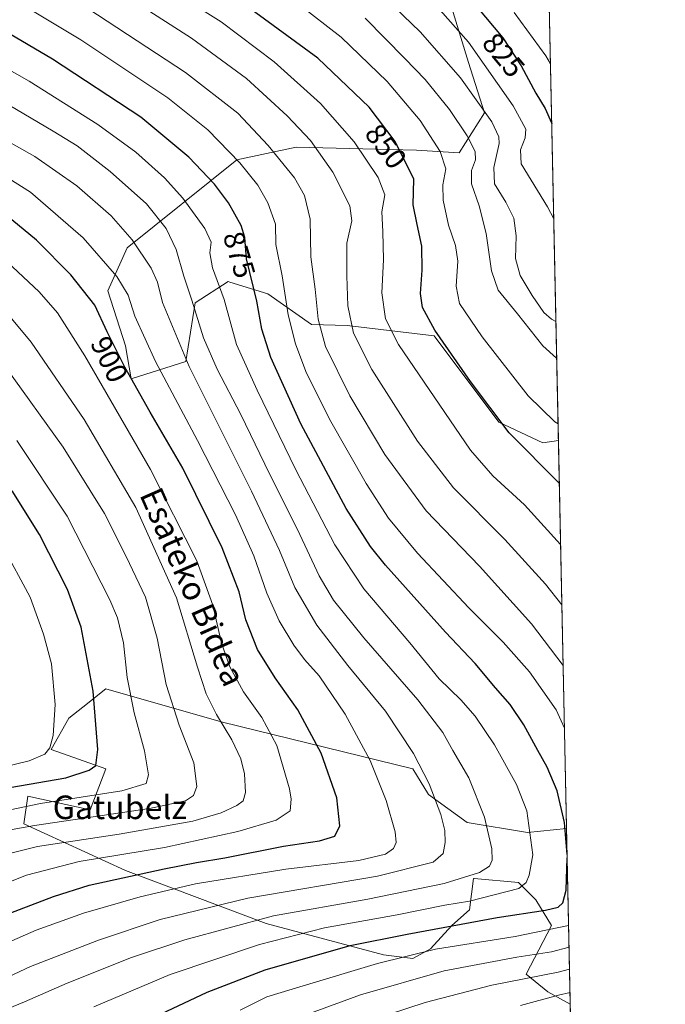
# Model space of a CAD drawing. Units: metres. Extents: x 640943 to 644388, y 4759956 to 4762340.
# Drawn here: x 644169 to 644388, y 4761554 to 4761888 of the extents above; entities that cross this region are included whole.
import ezdxf
from ezdxf.enums import TextEntityAlignment as Align

# ---------------------------------------------------------------- set-up
doc = ezdxf.new("R2010")
doc.units = ezdxf.units.M
doc.header["$MEASUREMENT"] = 0
for name, color, linetype, lineweight in [('Arbolado forestal CxS', 92, 'Continuous', 0), ('Comarca CxS', 21, 'Continuous', 0), ('Comunidad Autónoma CxS', 142, 'Continuous', 0), ('Curva de nivel maestra', 30, 'Continuous', 30), ('Curva de nivel normal', 30, 'Continuous', 0), ('Municipio CxS', 4, 'Continuous', 0), ('Pastizal CxS', 92, 'Continuous', 0), ('Provincia CxS', 1, 'Continuous', 0), ('Rótulo de curva de nivel directora', 7, 'Continuous', 0), ('Texto cartográfico', 7, 'Continuous', 0)]:
    doc.layers.add(name, color=color, linetype=linetype, lineweight=lineweight)
doc.styles.add('Style-Arial', font='txt')

# ---------------------------------------------------------------- blocks, each defined once
blk = doc.blocks.new('*U12')
at = {"layer": 'Arbolado forestal CxS', "color": 92, "linetype": 'Continuous', "lineweight": 0}
blk.add_polyline3d([(644344.8992999997, 4762052.701099999, 774.9326000000001), (644351.3891000003, 4761745.303200001, 845.9407999999967), (644346.0828999998, 4761744.492699999, 847.196299999996), (644331.1683, 4761751.533100001, 849.5570000000008), (644309.2777000006, 4761780.7303, 850.0099999999949), (644279.7516000001, 4761784.236099999, 860.6199999999953), (644267.6766999997, 4761784.590100001, 866.420499999993), (644252.8284999998, 4761795.0427, 872.8127999999997), (644239.9353, 4761799.0111, 878.2139000000025), (644239.3969000002, 4761799.176899999, 878.4520000000049), (644228.1321, 4761791.928300001, 884.5084000000062), (644225.0286999998, 4761772.106500001, 889.6202000000048), (644206.4540999997, 4761766.1349, 899.6745999999986), (644204.4644999999, 4761777.414899999, 898.1389000000055), (644198.4951, 4761795.994700001, 897.1447999999947), (644205.1281000003, 4761810.593699999, 890.9184999999999), (644242.2516999999, 4761840.5285, 869.6022999999988), (644262.4751000004, 4761844.808900001, 861.7235999999976), (644294.1277000001, 4761844.002699999, 851.1202000000048), (644303.3091000002, 4761843.7689, 847.6374999999971), (644317.7719000002, 4761842.9187, 842.1970000000002), (644326.3497000001, 4761856.456300001, 834.8755999999995), (644320.8753000004, 4761873.4783, 831.8537000000069), (644314.0011, 4761896.1843, 826.8396000000066)], dxfattribs=at)
blk.add_polyline3d([(644307.3125, 4761625.184699999, 890.3993999999948), (644320.4817000005, 4761615.595699999, 887.3231999999989), (644340.8810999999, 4761612.259099999, 880.6398000000045), (644354.1698000003, 4761613.592599999, 875.0798999999971), (644355.4291000003, 4761553.940099999, 854.0498999999982), (644347.7768999999, 4761558.1635, 857.8901999999945), (644340.4792999999, 4761564.135700001, 862.3687999999967), (644349.1031, 4761580.725299999, 872.9415000000008), (644343.7966999998, 4761589.351299999, 878.3190000000033), (644337.8268999998, 4761595.3235, 881.2170999999945), (644322.8776000004, 4761596.6239, 885.5323000000062), (644322.7176999999, 4761596.637900001, 885.5829999999987), (644322.5883, 4761596.6491, 885.624100000001), (644322.5691000001, 4761596.650699999, 885.6301999999997), (644321.2418999998, 4761586.033700001, 879.6016999999993), (644315.2713000001, 4761580.726100001, 876.8110000000015), (644307.9742999999, 4761572.763300001, 871.9128000000056), (644302.0043000003, 4761569.445499999, 870.5362000000023), (644292.0537, 4761570.772700001, 872.9519), (644252.2509000005, 4761581.390500001, 884.7832999999956), (644204.4883000003, 4761599.308499999, 902.5405000000028), (644169.9927000003, 4761615.234099999, 917.3442000000069), (644171.3198999995, 4761624.5241, 923.8543000000063), (644192.5482999999, 4761619.878699999, 918.3375999999989), (644197.8554999996, 4761633.813300001, 924.2361999999995), (644179.2811000004, 4761640.4495, 929.9939000000013), (644185.2509000005, 4761651.066299999, 928.4184999999999), (644189.9907000001, 4761654.808700001, 926.9087000000001), (644197.8561000006, 4761661.019099999, 923.8285999999936), (644236.9945, 4761649.738299999, 909.9299000000028), (644302.0056999996, 4761633.810900001, 890.7180999999982)], close=True, dxfattribs=at)

msp = doc.modelspace()

# ---------------------------------------------------------------- linework, layer by layer
at = {"layer": 'Arbolado forestal CxS', "color": 92, "linetype": 'Continuous', "lineweight": 0, "extrusion": (-0.00539568500229107, 0.255574657588661, 0.9667742657837946), "elevation": 1214322.542059199, "flags": 128}
msp.add_lwpolyline([(-744715.2753478017, -4589344.412911417), (-744715.2753478019, -4589142.369038985)], dxfattribs=at)
at = {"layer": 'Arbolado forestal CxS', "color": 92, "linetype": 'Continuous', "lineweight": 0, "extrusion": (0.007016571217252767, -0.3323461301077357, 0.9431313893253502), "elevation": -1577157.378231998, "flags": 128}
msp.add_lwpolyline([(744716.5464906945, 4477290.356530298), (744716.5464906946, 4477227.092924006)], dxfattribs=at)
at = {"layer": 'Arbolado forestal CxS', "color": 92, "linetype": 'Continuous', "lineweight": 0}
for points in [[(644351.3891000003, 4761745.303200001, 845.9407999999967), (644346.0828999998, 4761744.492699999, 847.196299999996), (644331.1683, 4761751.533100001, 849.5570000000008), (644309.2777000006, 4761780.7303, 850.0099999999949), (644279.7516000001, 4761784.236099999, 860.6199999999953), (644267.6766999997, 4761784.590100001, 866.420499999993), (644252.8284999998, 4761795.0427, 872.8127999999997), (644239.9353, 4761799.0111, 878.2139000000025), (644239.3969000002, 4761799.176899999, 878.4520000000049), (644228.1321, 4761791.928300001, 884.5084000000062), (644225.0286999998, 4761772.106500001, 889.6202000000048), (644206.4540999997, 4761766.1349, 899.6745999999986), (644204.4644999999, 4761777.414899999, 898.1389000000055), (644198.4951, 4761795.994700001, 897.1447999999947), (644205.1281000003, 4761810.593699999, 890.9184999999999), (644242.2516999999, 4761840.5285, 869.6022999999988), (644262.4751000004, 4761844.808900001, 861.7235999999976), (644294.1277000001, 4761844.002699999, 851.1202000000048), (644303.3091000002, 4761843.7689, 847.6374999999971), (644317.7719000002, 4761842.9187, 842.1970000000002), (644326.3497000001, 4761856.456300001, 834.8755999999995), (644320.8753000004, 4761873.4783, 831.8537000000069), (644314.0011, 4761896.1843, 826.8396000000066)], [(644354.1698000003, 4761613.592599999, 875.0798999999971), (644340.8810999999, 4761612.259099999, 880.6398000000045), (644320.4817000005, 4761615.595699999, 887.3231999999989), (644307.3125, 4761625.184699999, 890.3993999999948), (644302.0056999996, 4761633.810900001, 890.7180999999982), (644236.9945, 4761649.738299999, 909.9299000000028), (644197.8561000006, 4761661.019099999, 923.8285999999936), (644189.9907000001, 4761654.808700001, 926.9087000000001), (644185.2509000005, 4761651.066299999, 928.4184999999999), (644179.2811000004, 4761640.4495, 929.9939000000013), (644197.8554999996, 4761633.813300001, 924.2361999999995), (644192.5482999999, 4761619.878699999, 918.3375999999989), (644171.3198999995, 4761624.5241, 923.8543000000063), (644169.9927000003, 4761615.234099999, 917.3442000000069), (644204.4883000003, 4761599.308499999, 902.5405000000028), (644252.2509000005, 4761581.390500001, 884.7832999999956), (644292.0537, 4761570.772700001, 872.9519), (644302.0043000003, 4761569.445499999, 870.5362000000023), (644307.9742999999, 4761572.763300001, 871.9128000000056), (644315.2713000001, 4761580.726100001, 876.8110000000015), (644321.2418999998, 4761586.033700001, 879.6016999999993), (644322.5691000001, 4761596.650699999, 885.6301999999997), (644322.5883, 4761596.6491, 885.624100000001), (644322.7176999999, 4761596.637900001, 885.5829999999987), (644322.8776000004, 4761596.6239, 885.5323000000062), (644337.8268999998, 4761595.3235, 881.2170999999945), (644343.7966999998, 4761589.351299999, 878.3190000000033), (644349.1031, 4761580.725299999, 872.9415000000008), (644340.4792999999, 4761564.135700001, 862.3687999999967), (644347.7768999999, 4761558.1635, 857.8901999999945), (644355.4292000001, 4761553.940099999, 854.0498999999982)]]:
    msp.add_polyline3d(points, dxfattribs=at)
at = {"layer": 'Comarca CxS', "color": 21, "linetype": 'Continuous', "lineweight": 0, "flags": 128}
msp.add_lwpolyline([(643432.9127773414, 4760006.467042633), (640990.2500010775, 4759955.649982377), (640977.6389543329, 4760567.783205758), (640963.0787645142, 4761274.526754312), (640942.5900010767, 4762269.039982352), (644338.8400011036, 4762339.709982354), (644341.1158999995, 4762231.907099999), (644345.7719000003, 4762011.368300001), (644387.6800011023, 4760026.329982378)], close=True, dxfattribs=at)
at = {"layer": 'Comunidad Autónoma CxS', "color": 142, "linetype": 'Continuous', "lineweight": 0, "flags": 128}
msp.add_lwpolyline([(643432.9127773414, 4760006.467042633), (640990.2500010775, 4759955.649982377), (640977.6389543329, 4760567.783205758), (640963.0787645142, 4761274.526754312), (640942.5900010767, 4762269.039982352), (644338.8400011036, 4762339.709982354), (644341.1158999995, 4762231.907099999), (644345.7719000003, 4762011.368300001), (644387.6800011023, 4760026.329982378)], close=True, dxfattribs=at)
at = {"layer": 'Curva de nivel maestra', "color": 30, "linetype": 'Continuous', "lineweight": 30, "flags": 128}
for points, elevation in [([(644351.6952999998, 4761730.797900001), (644334.7199999997, 4761747.880100001), (644321.6299999999, 4761765.2301), (644309.5199999996, 4761782.710100001), (644305.25, 4761790.440099999), (644304.6399999997, 4761795.170100001), (644305.1799999997, 4761803.040100001), (644305.0599999997, 4761811.1501), (644303.5099999999, 4761818.5801), (644302.1399999997, 4761825.1801), (644302.4000000004, 4761833.970100001), (644296.0599999997, 4761846.700099999), (644287.2100000001, 4761858.420100001), (644269.79, 4761875.050100001), (644241.1200000001, 4761895.9901)], 850), ([(644323.7699999996, 4761892.420100001), (644332.5300000003, 4761881.890100001), (644338.79, 4761872.440099999), (644343.75, 4761863.130100001), (644346.9100000003, 4761857.860099999), (644349.04, 4761853.0801), (644349.1211000001, 4761852.729599999)], 825), ([(644354.3547999999, 4761604.8303), (644353.4299999997, 4761615.6601), (644350.9400000004, 4761626.370100001), (644347.5800000001, 4761634.440099999), (644344.3899999997, 4761640.0101), (644339.6799999997, 4761648.7601), (644335.0199999996, 4761655.640100001), (644330.0599999997, 4761661.340100001), (644323.1699999999, 4761669.640100001), (644313.0999999996, 4761680.190099999), (644292.7000000002, 4761702.9001), (644287.6100000005, 4761709.3101), (644279.3600000005, 4761722.220100001), (644264.0199999996, 4761750.880100001), (644253.7999999998, 4761773.390100001), (644250.7800000003, 4761783.0801), (644249.0899999999, 4761792.520099999), (644245.5599999997, 4761806.850099999), (644245.0099999999, 4761814.1801), (644243.7999999998, 4761818.1801), (644239.4900000002, 4761825.950099999), (644234.7199999997, 4761832.2601), (644226, 4761841.350099999), (644209.7400000002, 4761854.970100001), (644179.79, 4761874.610099999), (644154.9000000004, 4761889.2601)], 875), ([(644155.3700000001, 4761581.0801), (644180.1299999999, 4761590.540100001), (644192.1699999999, 4761594.3301), (644217.6200000001, 4761599.940099999), (644228.5599999997, 4761602.020099999), (644238.2599999999, 4761603.6601), (644258.1299999999, 4761607.6501), (644270.3799999999, 4761609.390100001), (644275.54, 4761611.0101), (644277.2199999997, 4761614.540100001), (644276.25, 4761624.0101), (644270.9600000001, 4761639.140100001), (644263, 4761653.920100001), (644255.25, 4761664.7401), (644249.2800000003, 4761674.370100001), (644245.3099999997, 4761684.390100001), (644243.0700000003, 4761693.9301), (644237.3499999996, 4761708.890100001), (644223.9400000004, 4761735.920100001), (644212.8700000001, 4761754.850099999), (644204.25, 4761770.1801), (644198.3399999999, 4761782.1801), (644194.0800000001, 4761791.1501), (644185.9100000003, 4761801.5001), (644174.3399999999, 4761813.220100001), (644165.9199999999, 4761820.110099999)], 900), ([(644165.25, 4761627.5001), (644184.2300000006, 4761630.8301), (644192.1799999997, 4761633.440099999), (644194.4299999997, 4761635.0001), (644195.1699999999, 4761640.370100001), (644193.5099999999, 4761660.2501), (644189.4400000004, 4761681.9101), (644184.8399999999, 4761694.690099999), (644175.3399999999, 4761713.4101), (644166.0199999996, 4761728.190099999)], 925), ([(644201.2000000002, 4761543.520099999), (644232.1799999997, 4761558.110099999), (644251.9000000004, 4761565.670100001), (644280.7699999996, 4761573.850099999), (644300.0999999996, 4761577.7601), (644330.6600000003, 4761583.450099999), (644347.0800000001, 4761585.940099999), (644351.3300000001, 4761586.920100001), (644352.9400000004, 4761588.3201), (644354.0499999998, 4761592.720100001), (644354.3799999999, 4761603.6359)], 875)]:
    msp.add_lwpolyline(points, dxfattribs=dict(at, elevation=elevation))
at = {"layer": 'Curva de nivel normal', "color": 30, "linetype": 'Continuous', "lineweight": 0, "flags": 128}
for points, elevation in [([(644195.0800000001, 4761902.279999999), (644226.9299999997, 4761881.74), (644245.5800000001, 4761868.09), (644259.3799999999, 4761855.449999999), (644267.3300000001, 4761847.039999999), (644274.8099999997, 4761836.350000001), (644280.6699999999, 4761824.850000001), (644281.3399999999, 4761819.850000001), (644279.6699999999, 4761812.180000001), (644279.5999999996, 4761801.180000001), (644279.9000000004, 4761790.960000001), (644281.8899999997, 4761781.67), (644288.1299999999, 4761769.32), (644303.6299999999, 4761745.050000001), (644315.8200000003, 4761729.24), (644333.2100000001, 4761711.630000001), (644347.04, 4761696.460000001), (644352.5673000002, 4761689.4948)], 860), ([(644353.4512, 4761647.6283), (644350.6500000004, 4761653.84), (644341.5599999997, 4761666.779999999), (644332.6399999997, 4761676.82), (644321.0099999999, 4761688.470000001), (644303.5499999998, 4761706.970000001), (644293.7199999997, 4761718.92), (644286.1299999999, 4761730.65), (644273.7599999999, 4761752.470000001), (644265.75, 4761768.66), (644262.1500000004, 4761778.08), (644259.7599999999, 4761787.859999999), (644257.6900000004, 4761801.109999999), (644255.5199999996, 4761811.710000001), (644255.4400000004, 4761818.640000001), (644252.7599999999, 4761825.949999999), (644249.3700000001, 4761831.9), (644243.3300000001, 4761839.52), (644232.4800000006, 4761850.680000001), (644218.8499999996, 4761861.539999999), (644189.3499999996, 4761881.199999999), (644160.3600000005, 4761898.66)], 870), ([(644353.0021000003, 4761668.903200001), (644342.3099999997, 4761683.029999999), (644324.5999999996, 4761702.609999999), (644306.5300000003, 4761721.42), (644292.5199999996, 4761740.539999999), (644280.5999999996, 4761760.460000001), (644272.4299999997, 4761777.119999999), (644269.8899999997, 4761786.4), (644268.8399999999, 4761796.630000001), (644267.4199999999, 4761807.600000001), (644267.1900000004, 4761820.34), (644265.29, 4761828.34), (644261.8099999997, 4761834.439999999), (644252.9199999999, 4761845.41), (644242.6399999997, 4761856.359999999), (644224.8899999997, 4761870.180000001), (644181.8799999999, 4761898.4)], 865), ([(644220.3600000005, 4761897.890000001), (644236.9400000004, 4761887.32), (644254.9800000006, 4761873.800000001), (644270.7000000002, 4761859.66), (644282.1100000005, 4761846.600000001), (644290.2800000003, 4761834.539999999), (644292.4900000002, 4761828.619999999), (644291.4400000004, 4761822.880000001), (644291.8600000005, 4761816.180000001), (644292.0099999999, 4761806.52), (644291.5300000003, 4761795.42), (644292.7400000002, 4761786.58), (644297.0899999999, 4761777.859999999), (644321.5599999997, 4761742.029999999), (644329.1399999997, 4761733.24), (644339.9199999999, 4761723.4), (644352.1352000004, 4761709.964199999)], 855), ([(644349.8011999996, 4761820.5145), (644347.6699999999, 4761824.600000001), (644338.7999999998, 4761839.109999999), (644338.5800000001, 4761843.880000001), (644340.0800000001, 4761847.939999999), (644340.3799999999, 4761850.9), (644336.0099999999, 4761858.869999999), (644320.9199999999, 4761880.449999999), (644307.8200000003, 4761895.34)], 830), ([(644263.1500000004, 4761893.41), (644277.6799999997, 4761882.140000001), (644293.3200000003, 4761867.039999999), (644304.4600000001, 4761853.800000001), (644311.3200000003, 4761843.300000001), (644313.2100000001, 4761837.4), (644312.1900000004, 4761832.050000001), (644312.2599999999, 4761826.789999999), (644314.1299999999, 4761818.32), (644316.5199999996, 4761811.380000001), (644317.29, 4761806.15), (644316.7400000002, 4761797.600000001), (644317.8300000001, 4761791.689999999), (644325.5599999997, 4761780.42), (644341.1799999997, 4761760.439999999), (644350.1399999997, 4761751.600000001), (644351.2696000002, 4761750.9619)], 845), ([(644295.9500000002, 4761892.140000001), (644304.4699999997, 4761883.92), (644318.1799999997, 4761868.369999999), (644328.7699999996, 4761853.42), (644331.1799999997, 4761848.32), (644331.3399999999, 4761846.02), (644329.5300000003, 4761837.869999999), (644329.7199999997, 4761832.350000001), (644333.54, 4761826.16), (644336.29, 4761820.74), (644337.0999999996, 4761814.689999999), (644336.8700000001, 4761807.07), (644338.4199999999, 4761801.279999999), (644342.4600000001, 4761794.470000001), (644346.5, 4761788.640000001), (644349.04, 4761786.380000001), (644350.5385999996, 4761785.5875)], 835), ([(644285.8600000005, 4761888.539999999), (644299.2999999998, 4761874.9), (644306.2000000002, 4761867.74), (644314.4900000002, 4761857.539999999), (644320.4500000002, 4761848.65), (644323.1299999999, 4761843.380000001), (644323.2300000006, 4761840.52), (644321.8899999997, 4761836.890000001), (644321.8899999997, 4761832.359999999), (644324.5, 4761824.890000001), (644326.8399999999, 4761815.52), (644328.6500000004, 4761802.850000001), (644330.9500000002, 4761796.220000001), (644337.5199999996, 4761788.230000001), (644346.1500000004, 4761777.34), (644350.7993999999, 4761773.233200001)], 840), ([(644348.6915999996, 4761873.073000001), (644347.1500000004, 4761875.810000001), (644336.4299999997, 4761890.49)], 820), ([(644193.7100000001, 4761553.050000001), (644219.6299999999, 4761564.02), (644250.0300000003, 4761574.199999999), (644272.0599999997, 4761579.939999999), (644296.7199999997, 4761584.34), (644312.8600000005, 4761587.619999999), (644321.2699999996, 4761588.99), (644338.0199999996, 4761593.199999999), (644340.5199999996, 4761595.300000001), (644341.4900000002, 4761597.77), (644342.7800000003, 4761604.640000001), (644340.6600000003, 4761619.630000001), (644337.1799999997, 4761628.51), (644329.7000000002, 4761642.01), (644323.1900000004, 4761651.720000001), (644318.2999999998, 4761657.300000001), (644310.9800000006, 4761664.4), (644300.9699999997, 4761676.640000001), (644285.4100000003, 4761694.939999999), (644275.5499999998, 4761709.880000001), (644262.3600000005, 4761735.32), (644249.2100000001, 4761762.390000001), (644242.1500000004, 4761777.859999999), (644237.9800000006, 4761793.050000001), (644234.0199999996, 4761803.9), (644233.1299999999, 4761808.9), (644233.6100000005, 4761812.58), (644231.4800000006, 4761817.16), (644223.9900000002, 4761827.51), (644217.7800000003, 4761834.42), (644208.0099999999, 4761843.100000001), (644195.1600000003, 4761852.539999999), (644171.8600000005, 4761867.189999999), (644150.8200000003, 4761879.01)], 880), ([(644162.5499999998, 4761551.58), (644170.2599999999, 4761554.779999999), (644184.75, 4761561.15), (644206.5999999996, 4761569.83), (644224.6500000004, 4761575.859999999), (644254.7000000002, 4761583.930000001), (644286.7400000002, 4761589.609999999), (644312.6200000001, 4761594.970000001), (644324.6699999999, 4761598.609999999), (644328.0199999996, 4761600.850000001), (644328.9699999997, 4761602.9), (644328.8600000005, 4761606.699999999), (644326.3799999999, 4761617.4), (644320.9800000006, 4761630.83), (644315.6200000001, 4761640.08), (644312.2400000002, 4761646.199999999), (644303.6799999997, 4761657.310000001), (644285.3899999997, 4761678.25), (644275.0800000001, 4761691.029999999), (644270.2199999997, 4761699.380000001), (644262.8899999997, 4761715.01), (644253.4100000003, 4761733.9), (644243.6100000005, 4761754.130000001), (644235.6200000001, 4761769.460000001), (644231.0099999999, 4761780.109999999), (644227.0499999998, 4761792.880000001), (644224.2800000003, 4761800.99), (644221.7300000006, 4761810.060000001), (644218.2599999999, 4761817.189999999), (644211.6200000001, 4761825.57), (644199.3399999999, 4761836.550000001), (644188.0999999996, 4761845.289999999), (644179.9699999997, 4761850.25), (644155.0199999996, 4761864.880000001)], 885), ([(644153.4299999997, 4761557.91), (644172.3200000003, 4761566.76), (644195.3899999997, 4761575.76), (644216.2300000006, 4761582.730000001), (644245.9900000002, 4761590), (644289.9900000002, 4761597.369999999), (644308.9000000004, 4761602.17), (644312.3099999997, 4761605.140000001), (644312.9500000002, 4761608.869999999), (644312.9199999999, 4761612.930000001), (644311.5, 4761618.310000001), (644307.5999999996, 4761628.779999999), (644302.1799999997, 4761639.060000001), (644292.7400000002, 4761653.439999999), (644280, 4761668.859999999), (644269.3899999997, 4761682.59), (644261.9900000002, 4761695.350000001), (644256.7599999999, 4761707.960000001), (644247.2800000003, 4761728.08), (644226.0800000001, 4761770.4), (644217.0700000003, 4761792.050000001), (644215.4199999999, 4761798.939999999), (644213.2000000002, 4761803.730000001), (644206.7999999998, 4761813.32), (644199.6799999997, 4761821.539999999), (644188.0300000003, 4761831.619999999), (644173.7000000002, 4761841.619999999), (644155.0099999999, 4761852.16)], 890), ([(644153.9199999999, 4761570.33), (644174.1600000003, 4761579.09), (644190.2800000003, 4761584.83), (644209.5, 4761590.430000001), (644228.25, 4761594.789999999), (644258.9600000001, 4761599.82), (644283.6399999997, 4761602.77), (644292.6799999997, 4761604.850000001), (644295.4600000001, 4761606.850000001), (644296.4100000003, 4761608.850000001), (644296.0099999999, 4761612.52), (644292.9500000002, 4761623.060000001), (644287.5800000001, 4761636.699999999), (644279.0300000003, 4761652.439999999), (644270.2000000002, 4761665.369999999), (644265.25, 4761670.930000001), (644261.6200000001, 4761675.76), (644256.7000000002, 4761684.050000001), (644252.4299999997, 4761693.449999999), (644248, 4761706.16), (644241.79, 4761720.07), (644228.9800000006, 4761745.220000001), (644214.6399999997, 4761772.100000001), (644207.6600000003, 4761787.41), (644205.3799999999, 4761794.58), (644201.5300000003, 4761800.939999999), (644190.0999999996, 4761814.039999999), (644172.2199999997, 4761829.539999999), (644155.3600000005, 4761840.140000001)], 895), ([(644164.3200000003, 4761805.850000001), (644175.2400000002, 4761795.699999999), (644181.3799999999, 4761788.630000001), (644190.7000000002, 4761773.980000001), (644212.9500000002, 4761735.460000001), (644228.6799999997, 4761704.380000001), (644234.0899999999, 4761689.33), (644237.0599999997, 4761676.51), (644239.8700000001, 4761668.41), (644244.5300000003, 4761659.980000001), (644250.7599999999, 4761651.279999999), (644255.8799999999, 4761641.74), (644260.1799999997, 4761627.039999999), (644260.7800000003, 4761623.58), (644260.4000000004, 4761619.550000001), (644255.6699999999, 4761616.41), (644242.6799999997, 4761612.59), (644217.7699999996, 4761607.109999999), (644188.7400000002, 4761602.439999999), (644170.8600000005, 4761597.730000001), (644148.04, 4761588.67)], 905), ([(644159.1200000001, 4761603.609999999), (644174.6100000005, 4761607.529999999), (644202.3200000003, 4761611.66), (644227.3200000003, 4761616.119999999), (644236.9900000002, 4761618.859999999), (644242.2599999999, 4761621.42), (644244.4800000006, 4761623), (644245.2100000001, 4761625.850000001), (644244.8700000001, 4761632.180000001), (644243.5999999996, 4761637.220000001), (644240.6100000005, 4761643.66), (644235.4000000004, 4761652.26), (644231.8300000001, 4761659.24), (644228.9199999999, 4761668.300000001), (644221.7699999996, 4761691.92), (644207.9900000002, 4761722.5), (644190.4699999997, 4761752.4), (644172.4699999997, 4761778.66), (644160.1299999999, 4761793.32)], 910), ([(644164.0099999999, 4761769.869999999), (644183.3799999999, 4761742.960000001), (644197.3899999997, 4761720.460000001), (644204.6900000004, 4761705.930000001), (644211.2400000002, 4761692.039999999), (644215.2199999997, 4761678.17), (644218.2599999999, 4761662.49), (644222.7000000002, 4761648.680000001), (644227.6900000004, 4761635.850000001), (644228.7599999999, 4761627.850000001), (644227.5300000003, 4761624.850000001), (644224.8600000005, 4761622.960000001), (644212.6799999997, 4761620.439999999), (644173.6600000003, 4761614.600000001), (644154.6600000003, 4761611.26)], 915), ([(644155.5, 4761617.869999999), (644175.6200000001, 4761622.08), (644203.2999999998, 4761626.4), (644211.4800000006, 4761628.850000001), (644212.3600000005, 4761631.850000001), (644211, 4761639.930000001), (644207.4000000004, 4761652.810000001), (644205.1200000001, 4761664.859999999), (644203.8600000005, 4761676.600000001), (644201.7400000002, 4761685.029999999), (644199.2400000002, 4761691.24), (644184.6900000004, 4761719.619999999), (644167.5800000001, 4761745.230000001)], 920), ([(644158.29, 4761633.32), (644171.7699999996, 4761636.52), (644177.1500000004, 4761638.850000001), (644178.8700000001, 4761641.02), (644179.9900000002, 4761645.180000001), (644180.6100000005, 4761655.680000001), (644179.3600000005, 4761669.52), (644176.6399999997, 4761679.52), (644172.1500000004, 4761692.100000001), (644162.7400000002, 4761709.560000001)], 930), ([(644243.3799999999, 4761551.99), (644252.4199999999, 4761556.51), (644264.8499999996, 4761560.17), (644289.9800000006, 4761567.83), (644309.7400000002, 4761572.600000001), (644336.7800000003, 4761576.980000001), (644354.8642999995, 4761580.693700001)], 870), ([(644261.6900000004, 4761548.890000001), (644284.2300000006, 4761557.189999999), (644312.6399999997, 4761565.27), (644337.2800000003, 4761569.980000001), (644349.0700000003, 4761571.75), (644355.0198999997, 4761573.323799999)], 865), ([(644355.1778999995, 4761565.8421), (644351.2800000003, 4761564.800000001), (644328.8600000005, 4761560.470000001), (644306.1699999999, 4761554.600000001), (644287.8700000001, 4761548.59)], 860), ([(644355.3457000004, 4761557.890900001), (644351.4400000004, 4761557.02), (644338.5, 4761553.49)], 855)]:
    msp.add_lwpolyline(points, dxfattribs=dict(at, elevation=elevation))
at = {"layer": 'Municipio CxS', "color": 4, "linetype": 'Continuous', "lineweight": 0, "flags": 128}
msp.add_lwpolyline([(640942.5900010767, 4762269.039982352), (644338.8400011036, 4762339.709982354), (644341.1158999995, 4762231.907099999), (644345.7719000003, 4762011.368300001), (644387.6800011023, 4760026.329982378)], dxfattribs=at)
at = {"layer": 'Pastizal CxS', "color": 92, "linetype": 'Continuous', "lineweight": 0, "extrusion": (-0.00455836603253812, 0.2159192710677507, 0.9764005784926004), "elevation": 1026041.362478628, "flags": 128}
msp.add_lwpolyline([(-744712.7357997848, -4634873.226358927), (-744712.7357997848, -4634738.302280772)], dxfattribs=at)
at = {"layer": 'Pastizal CxS', "color": 92, "linetype": 'Continuous', "lineweight": 0}
for points in [[(644314.0011, 4761896.1843, 826.8396000000066), (644320.8753000004, 4761873.4783, 831.8537000000069), (644326.3497000001, 4761856.456300001, 834.8755999999995), (644317.7719000002, 4761842.9187, 842.1970000000002), (644303.3091000002, 4761843.7689, 847.6374999999971), (644294.1277000001, 4761844.002699999, 851.1202000000048), (644262.4751000004, 4761844.808900001, 861.7235999999976), (644242.2516999999, 4761840.5285, 869.6022999999988), (644205.1281000003, 4761810.593699999, 890.9184999999999), (644198.4951, 4761795.994700001, 897.1447999999947), (644204.4644999999, 4761777.414899999, 898.1389000000055), (644206.4540999997, 4761766.1349, 899.6745999999986), (644225.0286999998, 4761772.106500001, 889.6202000000048), (644228.1321, 4761791.928300001, 884.5084000000062), (644239.3969000002, 4761799.176899999, 878.4520000000049), (644239.9353, 4761799.0111, 878.2139000000025), (644252.8284999998, 4761795.0427, 872.8127999999997), (644267.6766999997, 4761784.590100001, 866.420499999993), (644279.7516000001, 4761784.236099999, 860.6199999999953), (644309.2777000006, 4761780.7303, 850.0099999999949), (644331.1683, 4761751.533100001, 849.5570000000008), (644346.0828999998, 4761744.492699999, 847.196299999996), (644351.3891000003, 4761745.303200001, 845.9407999999967), (644354.1698000003, 4761613.592599999, 875.0798999999971), (644340.8810999999, 4761612.259099999, 880.6398000000045), (644320.4817000005, 4761615.595699999, 887.3231999999989), (644307.3125, 4761625.184699999, 890.3993999999948), (644302.0056999996, 4761633.810900001, 890.7180999999982), (644236.9945, 4761649.738299999, 909.9299000000028), (644197.8561000006, 4761661.019099999, 923.8285999999936), (644189.9907000001, 4761654.808700001, 926.9087000000001), (644185.2509000005, 4761651.066299999, 928.4184999999999), (644179.2811000004, 4761640.4495, 929.9939000000013), (644197.8554999996, 4761633.813300001, 924.2361999999995), (644192.5482999999, 4761619.878699999, 918.3375999999989), (644171.3198999995, 4761624.5241, 923.8543000000063), (644169.9927000003, 4761615.234099999, 917.3442000000069), (644204.4883000003, 4761599.308499999, 902.5405000000028), (644252.2509000005, 4761581.390500001, 884.7832999999956), (644292.0537, 4761570.772700001, 872.9519), (644302.0043000003, 4761569.445499999, 870.5362000000023), (644307.9742999999, 4761572.763300001, 871.9128000000056), (644315.2713000001, 4761580.726100001, 876.8110000000015), (644321.2418999998, 4761586.033700001, 879.6016999999993), (644322.5691000001, 4761596.650699999, 885.6301999999997), (644322.5883, 4761596.6491, 885.624100000001), (644322.7176999999, 4761596.637900001, 885.5829999999987), (644322.8776000004, 4761596.6239, 885.5323000000062), (644337.8268999998, 4761595.3235, 881.2170999999945), (644343.7966999998, 4761589.351299999, 878.3190000000033), (644349.1031, 4761580.725299999, 872.9415000000008), (644340.4792999999, 4761564.135700001, 862.3687999999967), (644347.7768999999, 4761558.1635, 857.8901999999945), (644355.4291000003, 4761553.940099999, 854.0498999999982), (644356.0869000005, 4761522.785700001, 836.7200000000012)], [(644351.3891000003, 4761745.303200001, 845.9407999999967), (644346.0828999998, 4761744.492699999, 847.196299999996), (644331.1683, 4761751.533100001, 849.5570000000008), (644309.2777000006, 4761780.7303, 850.0099999999949), (644279.7516000001, 4761784.236099999, 860.6199999999953), (644267.6766999997, 4761784.590100001, 866.420499999993), (644252.8284999998, 4761795.0427, 872.8127999999997), (644239.9353, 4761799.0111, 878.2139000000025), (644239.3969000002, 4761799.176899999, 878.4520000000049), (644228.1321, 4761791.928300001, 884.5084000000062), (644225.0286999998, 4761772.106500001, 889.6202000000048), (644206.4540999997, 4761766.1349, 899.6745999999986), (644204.4644999999, 4761777.414899999, 898.1389000000055), (644198.4951, 4761795.994700001, 897.1447999999947), (644205.1281000003, 4761810.593699999, 890.9184999999999), (644242.2516999999, 4761840.5285, 869.6022999999988), (644262.4751000004, 4761844.808900001, 861.7235999999976), (644294.1277000001, 4761844.002699999, 851.1202000000048), (644303.3091000002, 4761843.7689, 847.6374999999971), (644317.7719000002, 4761842.9187, 842.1970000000002), (644326.3497000001, 4761856.456300001, 834.8755999999995), (644320.8753000004, 4761873.4783, 831.8537000000069), (644314.0011, 4761896.1843, 826.8396000000066)], [(644354.1698000003, 4761613.592599999, 875.0798999999971), (644340.8810999999, 4761612.259099999, 880.6398000000045), (644320.4817000005, 4761615.595699999, 887.3231999999989), (644307.3125, 4761625.184699999, 890.3993999999948), (644302.0056999996, 4761633.810900001, 890.7180999999982), (644236.9945, 4761649.738299999, 909.9299000000028), (644197.8561000006, 4761661.019099999, 923.8285999999936), (644189.9907000001, 4761654.808700001, 926.9087000000001), (644185.2509000005, 4761651.066299999, 928.4184999999999), (644179.2811000004, 4761640.4495, 929.9939000000013), (644197.8554999996, 4761633.813300001, 924.2361999999995), (644192.5482999999, 4761619.878699999, 918.3375999999989), (644171.3198999995, 4761624.5241, 923.8543000000063), (644169.9927000003, 4761615.234099999, 917.3442000000069), (644204.4883000003, 4761599.308499999, 902.5405000000028), (644252.2509000005, 4761581.390500001, 884.7832999999956), (644292.0537, 4761570.772700001, 872.9519), (644302.0043000003, 4761569.445499999, 870.5362000000023), (644307.9742999999, 4761572.763300001, 871.9128000000056), (644315.2713000001, 4761580.726100001, 876.8110000000015), (644321.2418999998, 4761586.033700001, 879.6016999999993), (644322.5691000001, 4761596.650699999, 885.6301999999997), (644322.5883, 4761596.6491, 885.624100000001), (644322.7176999999, 4761596.637900001, 885.5829999999987), (644322.8776000004, 4761596.6239, 885.5323000000062), (644337.8268999998, 4761595.3235, 881.2170999999945), (644343.7966999998, 4761589.351299999, 878.3190000000033), (644349.1031, 4761580.725299999, 872.9415000000008), (644340.4792999999, 4761564.135700001, 862.3687999999967), (644347.7768999999, 4761558.1635, 857.8901999999945), (644355.4292000001, 4761553.940099999, 854.0498999999982)]]:
    msp.add_polyline3d(points, dxfattribs=at)
at = {"layer": 'Provincia CxS', "color": 1, "linetype": 'Continuous', "lineweight": 0, "flags": 128}
msp.add_lwpolyline([(643432.9127773414, 4760006.467042633), (640990.2500010775, 4759955.649982377), (640977.6389543329, 4760567.783205758), (640963.0787645142, 4761274.526754312), (640942.5900010767, 4762269.039982352), (644338.8400011036, 4762339.709982354), (644341.1158999995, 4762231.907099999), (644345.7719000003, 4762011.368300001), (644387.6800011023, 4760026.329982378)], close=True, dxfattribs=at)

# ---------------------------------------------------------------- block references
at = {"layer": 'Arbolado forestal CxS', "color": 92, "linetype": 'Continuous', "lineweight": 0}
msp.add_blockref('*U12', (0, 0), dxfattribs=at)

# ---------------------------------------------------------------- texts
at = {"layer": 'Rótulo de curva de nivel directora', "color": 7, "linetype": 'Continuous', "lineweight": 0, "style": 'Style-Arial'}
for s, rotation, p in [('825', 309.7574201866926, (644332.8110450136, 4761876.048486657)), ('850', 307.0571935000809, (644292.8707325866, 4761845.075278604)), ('875', 286.8305674571673, (644243.1071076938, 4761808.292097708)), ('900', 296.2202351851059, (644199.029739905, 4761772.795924556))]:
    msp.add_text(s, height=7.000000000000002, rotation=rotation, dxfattribs=at).set_placement(p, align=Align.MIDDLE_CENTER)
at = {"layer": 'Texto cartográfico', "color": 7, "linetype": 'Continuous', "lineweight": 0, "style": 'Style-Arial'}
msp.add_text('Esateko Bidea', height=8, rotation=293.814731305765, dxfattribs=at).set_placement((644227.32839142, 4761695.588518858), align=Align.MIDDLE_CENTER)
msp.add_text('Gatubelz', height=8, dxfattribs=at).set_placement((644202.5611048777, 4761620.780149999), align=Align.MIDDLE_CENTER)

doc.saveas('drawing.dxf')
